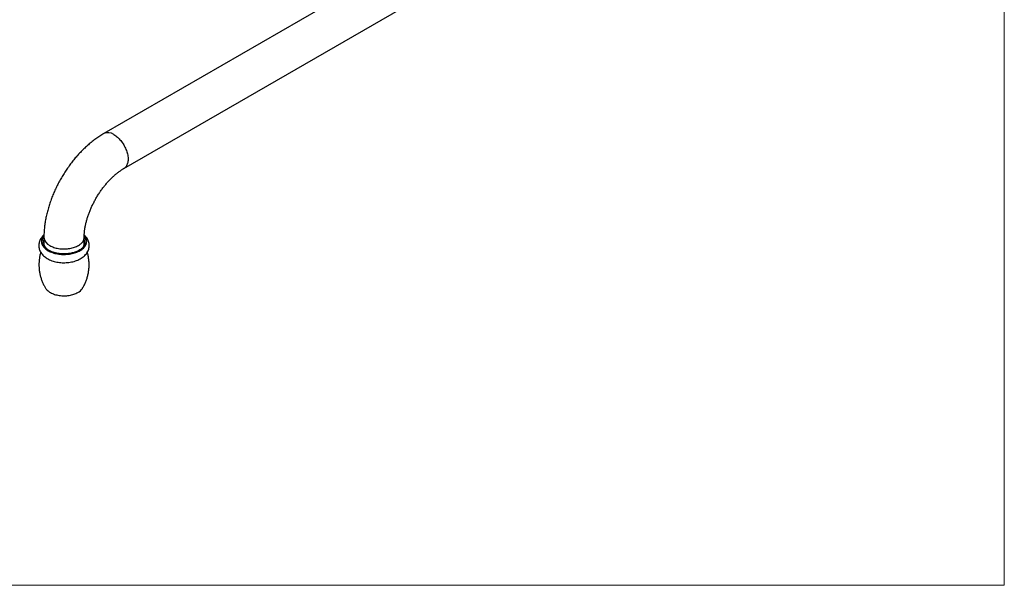
# Model space of a CAD drawing. Units: millimetres. Extents: x 10 to 200, y 13 to 287.
# Drawn here: x 102 to 200, y 13 to 69 of the extents above; entities that cross this region are included whole.
import ezdxf

# ---------------------------------------------------------------- set-up
doc = ezdxf.new("R2010")
doc.units = ezdxf.units.MM

msp = doc.modelspace()

# ---------------------------------------------------------------- linework, layer by layer
at = {"color": 7, "linetype": 'Continuous', "lineweight": 18}
for p in [(200, 287), (10, 12.7408)]:
    msp.add_line(p, (200, 12.7408), dxfattribs=at)
at = {"color": 7, "linetype": 'Continuous', "lineweight": 25}
for p, q in [((144.8465, 77.4033), (110.5518, 57.6054)), ((112.5517, 54.1412), (146.8464, 73.9391)), ((104.602, 47.3001), (104.602, 46.5295)), ((108.602, 46.5295), (108.602, 47.3001))]:
    msp.add_line(p, q, dxfattribs=at)
at = {"color": 1, "linetype": 'Continuous', "lineweight": 25, "flags": 128}
for points in [[(111.5518, 57.5064), (111.6415, 57.4513), (111.7308, 57.3899), (111.8194, 57.3224), (111.9069, 57.249), (111.993, 57.1701), (112.0774, 57.086), (112.1596, 56.997), (112.2393, 56.9034), (112.3163, 56.8058), (112.3903, 56.7043), (112.4608, 56.5995), (112.5277, 56.4918), (112.5906, 56.3816), (112.6494, 56.2694), (112.7037, 56.1556), (112.7535, 56.0406), (112.7983, 55.9249), (112.8382, 55.8091), (112.8728, 55.6935), (112.9022, 55.5786), (112.9261, 55.4649), (112.9445, 55.3529), (112.9573, 55.2429), (112.9644, 55.1355), (112.9658, 55.0311), (112.9615, 54.93), (112.9516, 54.8328), (112.936, 54.7397), (112.9148, 54.6512), (112.8882, 54.5677), (112.8562, 54.4894), (112.8189, 54.4166), (112.7765, 54.3497), (112.7292, 54.289), (112.6771, 54.2346), (112.6206, 54.1869), (112.5597, 54.1459), (112.552, 54.1414)], [(105.1878, 46.4837), (105.2803, 46.4335), (105.3782, 46.3869), (105.481, 46.3439), (105.5883, 46.3048), (105.6997, 46.2697), (105.8147, 46.2387), (105.9329, 46.212), (106.0538, 46.1897), (106.1769, 46.1719), (106.3017, 46.1586), (106.4277, 46.1499), (106.5544, 46.1458), (106.6813, 46.1464), (106.8079, 46.1516), (106.9337, 46.1615), (107.0581, 46.1759), (107.1807, 46.1949), (107.3009, 46.2183), (107.4184, 46.2461), (107.5325, 46.2781), (107.6429, 46.3142), (107.7492, 46.3543), (107.8508, 46.3982), (107.9473, 46.4458), (108.0385, 46.4967), (108.1239, 46.5509), (108.2031, 46.6082), (108.2759, 46.6682), (108.3419, 46.7308), (108.401, 46.7956), (108.4528, 46.8625), (108.4971, 46.9311), (108.5339, 47.0013), (108.5628, 47.0726), (108.5838, 47.1448), (108.5969, 47.2177), (108.6019, 47.2909), (108.602, 47.2998)]]:
    msp.add_lwpolyline(points, dxfattribs=at)
at = {"color": 7, "linetype": 'Continuous', "lineweight": 25, "flags": 128}
for points in [[(104.6059, 47.5441), (104.5724, 47.5146), (104.492, 47.4341), (104.4186, 47.3503), (104.3525, 47.2637), (104.294, 47.1747), (104.2431, 47.0837), (104.1998, 46.9911), (104.1643, 46.8973), (104.1363, 46.8027), (104.1159, 46.7074), (104.1029, 46.612), (104.0973, 46.5165), (104.0989, 46.4215), (104.1077, 46.327), (104.1236, 46.2335), (104.1465, 46.1412), (104.1762, 46.0502), (104.2127, 45.9607), (104.256, 45.873), (104.3061, 45.7872), (104.3629, 45.7034), (104.4264, 45.6218), (104.4965, 45.5426), (104.5733, 45.4661), (104.6566, 45.3925), (104.7461, 45.3221), (104.8415, 45.2553), (104.9424, 45.1924), (105.0485, 45.1334), (105.1591, 45.0788), (105.2739, 45.0286), (105.3922, 44.983), (105.5137, 44.9419), (105.6381, 44.9055), (105.7648, 44.8737), (105.8936, 44.8466), (106.0242, 44.8241), (106.1561, 44.8063), (106.2891, 44.7931), (106.4229, 44.7846), (106.557, 44.7807), (106.6913, 44.7815), (106.8254, 44.7869), (106.9589, 44.7969), (107.0916, 44.8116), (107.2231, 44.831), (107.3531, 44.855), (107.4813, 44.8837), (107.6074, 44.917), (107.7311, 44.9551), (107.852, 44.9978), (107.9698, 45.0453), (108.0842, 45.0975), (108.1947, 45.1544), (108.2438, 45.182), (108.2438, 45.182), (108.3018, 45.2166), (108.403, 45.2827), (108.499, 45.3534), (108.5891, 45.4282), (108.6729, 45.507), (108.7499, 45.5892), (108.8196, 45.6744), (108.8819, 45.7623), (108.9366, 45.8523), (108.9837, 45.9442), (109.0231, 46.0374), (109.0548, 46.1317), (109.0789, 46.2267), (109.0956, 46.322), (109.1049, 46.4175), (109.1068, 46.5128), (109.1015, 46.6076), (109.0892, 46.7016), (109.0698, 46.7946), (109.0434, 46.8863), (109.0103, 46.9765), (108.9703, 47.0651), (108.9236, 47.1519), (108.8702, 47.2367), (108.81, 47.3194), (108.7432, 47.3999), (108.6697, 47.4777), (108.6081, 47.5354)], [(104.6035, 47.4988), (104.5822, 47.4743), (104.5265, 47.4036), (104.4783, 47.331), (104.4376, 47.2569), (104.4047, 47.1816), (104.3797, 47.1052), (104.3626, 47.0281), (104.3536, 46.9506), (104.3526, 46.8729), (104.3596, 46.7953), (104.3747, 46.718), (104.3977, 46.6415), (104.4287, 46.5658), (104.4674, 46.4914), (104.5138, 46.4185), (104.5676, 46.3472), (104.6287, 46.278), (104.6969, 46.211), (104.7719, 46.1464), (104.8534, 46.0846), (104.9412, 46.0257), (105.035, 45.9699), (105.1344, 45.9175), (105.239, 45.8686), (105.3485, 45.8234), (105.4625, 45.782), (105.5805, 45.7447), (105.7023, 45.7115), (105.8272, 45.6826), (105.9549, 45.658), (106.0849, 45.6379), (106.2168, 45.6223), (106.3501, 45.6113), (106.4843, 45.6049), (106.6188, 45.6032), (106.7534, 45.6061), (106.8874, 45.6136), (107.0203, 45.6258), (107.1518, 45.6425), (107.2813, 45.6637), (107.4083, 45.6894), (107.5325, 45.7194), (107.6534, 45.7536), (107.7704, 45.792), (107.8834, 45.8343), (107.9917, 45.8805), (108.095, 45.9303), (108.193, 45.9836)], [(108.605, 47.3726), (108.6384, 47.322), (108.679, 47.2496), (108.7119, 47.1758), (108.7368, 47.1011), (108.7539, 47.0256), (108.7629, 46.9496), (108.7639, 46.8735), (108.7569, 46.7974), (108.7419, 46.7218), (108.7188, 46.6468), (108.688, 46.5728), (108.6493, 46.5), (108.603, 46.4287), (108.5493, 46.3591), (108.4884, 46.2916), (108.4204, 46.2264), (108.3457, 46.1636), (108.2645, 46.1036), (108.1771, 46.0466), (108.0838, 45.9928), (107.985, 45.9423), (107.8811, 45.8954), (107.7724, 45.8523), (107.6594, 45.813), (107.5424, 45.7779), (107.4219, 45.7469), (107.2984, 45.7201), (107.1723, 45.6978), (107.0441, 45.68), (106.9142, 45.6667), (106.7832, 45.658), (106.6515, 45.654), (106.5196, 45.6545), (106.388, 45.6598), (106.2572, 45.6696), (106.1277, 45.684), (106, 45.703), (105.8745, 45.7264), (105.7517, 45.7542), (105.632, 45.7863), (105.516, 45.8225), (105.404, 45.8627), (105.2965, 45.9068), (105.1938, 45.9546), (105.0964, 46.0059), (105.0046, 46.0606), (104.9187, 46.1184), (104.839, 46.1791), (104.766, 46.2425), (104.6997, 46.3083), (104.6406, 46.3764), (104.5887, 46.4464), (104.5443, 46.5181), (104.5076, 46.5912), (104.4787, 46.6655), (104.4577, 46.7407), (104.4446, 46.8164), (104.4396, 46.8925), (104.4426, 46.9686), (104.4536, 47.0445), (104.4727, 47.1198), (104.4996, 47.1944), (104.5344, 47.2678), (104.5769, 47.3399), (104.5993, 47.373)], [(108.193, 45.9836), (108.2853, 46.0401), (108.3716, 46.0998), (108.4515, 46.1623), (108.5248, 46.2275), (108.5913, 46.2951), (108.6506, 46.3649), (108.7026, 46.4365), (108.747, 46.5099), (108.7838, 46.5847), (108.8128, 46.6605), (108.8338, 46.7373), (108.8469, 46.8146), (108.8519, 46.8923), (108.8489, 46.97), (108.8379, 47.0475), (108.8188, 47.1244), (108.7918, 47.2005), (108.757, 47.2756), (108.7144, 47.3493), (108.6643, 47.4214), (108.6094, 47.4887)], [(104.602, 46.6826), (104.5892, 46.6514), (104.5732, 46.606)], [(104.602, 46.5748), (104.6019, 46.5746), (104.5948, 46.5464)], [(108.6308, 46.606), (108.6148, 46.6514), (108.602, 46.6826)], [(108.6092, 46.5464), (108.6021, 46.5746), (108.602, 46.5748)], [(104.7824, 42.231), (104.8274, 42.1663), (104.8814, 42.101), (104.9427, 42.0377), (105.0109, 41.9769), (105.0858, 41.9188), (105.1671, 41.8636), (105.2544, 41.8116), (105.3473, 41.7629), (105.4455, 41.7178), (105.5485, 41.6765), (105.656, 41.6391), (105.7674, 41.6058), (105.8824, 41.5767), (106.0003, 41.552), (106.1208, 41.5317), (106.2433, 41.516), (106.3673, 41.5049), (106.4923, 41.4985), (106.6177, 41.4967), (106.7431, 41.4997), (106.8679, 41.5073), (106.9915, 41.5195), (107.1136, 41.5364), (107.2335, 41.5578), (107.3507, 41.5836), (107.4648, 41.6137), (107.5753, 41.6481), (107.6817, 41.6864), (107.7836, 41.7287), (107.8805, 41.7748), (107.972, 41.8243)]]:
    msp.add_lwpolyline(points, dxfattribs=at)
at = {"color": 1, "linetype": 'Continuous', "lineweight": 25}
for centre, start, end in [((110.9662, 56.6914), 54.302833, 114.386914), ((105.6007, 47.3983), 185.614861, 245.704995)]:
    msp.add_arc(centre, 1.0035, start, end, dxfattribs=at)
at = {"color": 7, "linetype": 'Continuous', "lineweight": 25}
for centre, radius, start, end in [((105.4578, 46.8296), 0.901, 161.784353, 247.211231), ((107.753, 46.8265), 0.8955, 292.465392, 18.539024), ((107.382, 42.9284), 1.2519, 298.119727, 326.143007)]:
    msp.add_arc(centre, radius, start, end, dxfattribs=at)
for points, knots in [([(110.5518, 57.6054), (110.5156, 57.5843), (110.4136, 57.5248), (110.2469, 57.4221), (110.0523, 57.2956), (109.8595, 57.1633), (109.6685, 57.0254), (109.4795, 56.8819), (109.2925, 56.7331), (109.1078, 56.5792), (108.9254, 56.4203), (108.7455, 56.2565), (108.5681, 56.0881), (108.3933, 55.9152), (108.2214, 55.7379), (108.0522, 55.5565), (107.886, 55.371), (107.7229, 55.1816), (107.5629, 54.9885), (107.4061, 54.7918), (107.2526, 54.5917), (107.1024, 54.3883), (106.9558, 54.1818), (106.8127, 53.9722), (106.6733, 53.7598), (106.5376, 53.5448), (106.4058, 53.3272), (106.2778, 53.1072), (106.1539, 52.8849), (106.034, 52.6606), (105.9183, 52.4343), (105.8069, 52.2063), (105.6998, 51.9766), (105.5972, 51.7454), (105.4991, 51.5129), (105.4055, 51.2791), (105.3167, 51.0444), (105.2325, 50.8087), (105.1533, 50.5723), (105.079, 50.3352), (105.0097, 50.0978), (104.9454, 49.86), (104.8864, 49.622), (104.8327, 49.3841), (104.7843, 49.1463), (104.7414, 48.9089), (104.704, 48.6719), (104.6722, 48.4355), (104.6462, 48.2), (104.626, 47.9654), (104.6117, 47.7321), (104.6034, 47.5102), (104.6025, 47.3668), (104.602, 47.3001)], [0, 0, 0, 0, 0.01102719, 0.03105807, 0.05108146, 0.0711038, 0.09111763, 0.11111709, 0.13109756, 0.1510556, 0.17098872, 0.19089534, 0.21077463, 0.2306264, 0.25045096, 0.27024912, 0.29002201, 0.30977107, 0.329498, 0.34920467, 0.36889312, 0.38856549, 0.40822405, 0.42787112, 0.44750908, 0.46714036, 0.48676743, 0.50639277, 0.52601889, 0.54564761, 0.56528131, 0.5849225, 0.6045737, 0.62423739, 0.64391604, 0.66361207, 0.68332787, 0.70306572, 0.72282783, 0.74261627, 0.76243295, 0.78227957, 0.80215756, 0.82206803, 0.84201169, 0.86198876, 0.88199885, 0.90204087, 0.92211288, 0.94221198, 0.96233412, 0.98247401, 1, 1, 1, 1]), ([(108.602, 47.3001), (108.6021, 47.3227), (108.6024, 47.3881), (108.6056, 47.5), (108.6131, 47.6369), (108.6244, 47.7781), (108.6398, 47.9234), (108.6592, 48.0725), (108.6828, 48.2251), (108.7107, 48.3809), (108.7428, 48.5397), (108.7793, 48.7013), (108.82, 48.8652), (108.8651, 49.0313), (108.9146, 49.1992), (108.9683, 49.3686), (109.0263, 49.5393), (109.0885, 49.7109), (109.1549, 49.8832), (109.2254, 50.0558), (109.2998, 50.2285), (109.3782, 50.401), (109.4603, 50.5729), (109.5462, 50.744), (109.6355, 50.914), (109.7284, 51.0826), (109.8245, 51.2496), (109.9237, 51.4147), (110.0258, 51.5776), (110.1308, 51.7379), (110.2383, 51.8956), (110.3483, 52.0503), (110.4604, 52.2019), (110.5746, 52.3499), (110.6906, 52.4943), (110.8081, 52.6349), (110.927, 52.7713), (111.047, 52.9035), (111.1679, 53.0312), (111.2895, 53.1542), (111.4114, 53.2725), (111.5334, 53.3858), (111.6553, 53.494), (111.7769, 53.597), (111.8977, 53.6947), (112.0176, 53.787), (112.1363, 53.8739), (112.2535, 53.9552), (112.3689, 54.0309), (112.4683, 54.0925), (112.5286, 54.1277), (112.5517, 54.1412)], [0, 0, 0, 0, 0.0105527, 0.0306186, 0.0507433, 0.0709411, 0.0912138, 0.1115622, 0.1319858, 0.1524833, 0.173053, 0.1936921, 0.2143976, 0.2351663, 0.2559943, 0.2768778, 0.2978125, 0.3187942, 0.3398185, 0.3608809, 0.3819768, 0.4031017, 0.4242509, 0.4454198, 0.4666038, 0.4877981, 0.508998, 0.530199, 0.551395, 0.572581, 0.5937525, 0.6149048, 0.6360333, 0.6571333, 0.6782003, 0.6992298, 0.7202171, 0.7411579, 0.7620478, 0.7828828, 0.8036586, 0.8243717, 0.8450184, 0.8655955, 0.8861004, 0.9065307, 0.926885, 0.9471623, 0.9673629, 0.987488, 1, 1, 1, 1]), ([(104.2879, 45.8183), (104.2772, 45.7814), (104.2497, 45.6866), (104.2134, 45.5315), (104.1782, 45.3538), (104.1505, 45.1747), (104.1301, 44.9947), (104.1169, 44.8143), (104.111, 44.6338), (104.1124, 44.4536), (104.1209, 44.274), (104.1365, 44.0955), (104.1592, 43.9185), (104.1888, 43.7433), (104.2251, 43.5702), (104.268, 43.3996), (104.3174, 43.2319), (104.3729, 43.0674), (104.4345, 42.9065), (104.5018, 42.7496), (104.5745, 42.5968), (104.6525, 42.4488), (104.7222, 42.3266), (104.7677, 42.2555), (104.7837, 42.2305)], [0, 0, 0, 0, 0.0308839, 0.0793112, 0.127709, 0.1760593, 0.224346, 0.2725538, 0.3206687, 0.3686769, 0.4165643, 0.4643134, 0.5119105, 0.5593412, 0.6065901, 0.6536408, 0.7004751, 0.7470733, 0.7934131, 0.8394701, 0.8852164, 0.9306208, 0.9756481, 1, 1, 1, 1]), ([(108.4203, 42.2303), (108.4289, 42.2434), (108.4693, 42.3053), (108.5359, 42.4208), (108.6195, 42.5765), (108.6967, 42.7371), (108.7676, 42.9015), (108.8319, 43.0695), (108.8894, 43.2404), (108.94, 43.414), (108.9835, 43.5898), (109.0198, 43.7673), (109.0489, 43.9462), (109.0707, 44.126), (109.0852, 44.3064), (109.0925, 44.4869), (109.0925, 44.6672), (109.0853, 44.8469), (109.0709, 45.0256), (109.0496, 45.203), (109.0213, 45.3786), (108.986, 45.552), (108.9511, 45.6988), (108.9253, 45.7867), (108.916, 45.8184)], [0, 0, 0, 0, 0.0129435, 0.0607608, 0.1087839, 0.1569627, 0.2052543, 0.2536221, 0.302035, 0.3504659, 0.3988915, 0.4472912, 0.4956467, 0.5439414, 0.59216, 0.6402883, 0.6883125, 0.7362192, 0.7839901, 0.8316118, 0.8790697, 0.9263489, 0.9734331, 1, 1, 1, 1])]:
    msp.add_open_spline(points, degree=3, knots=knots, dxfattribs=at)

doc.saveas('drawing.dxf')
